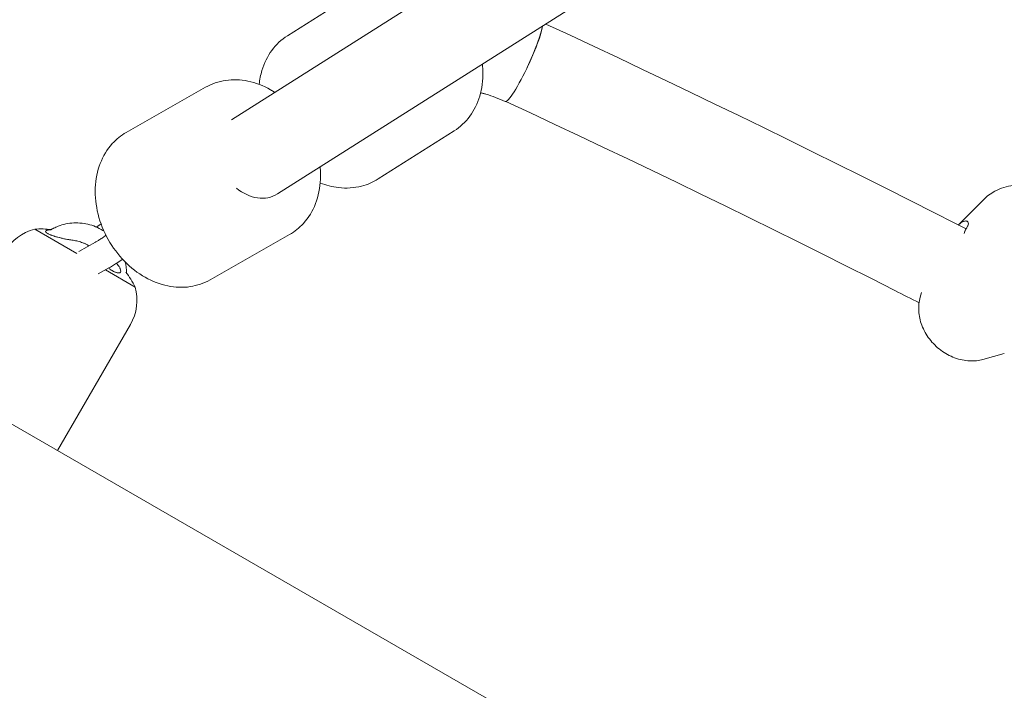
# Model space of a CAD drawing. Units: inches. Extents: x 5998 to 22805, y -18000 to 3.
# Drawn here: x 13473 to 13676, y -4400 to -4262 of the extents above; entities that cross this region are included whole.
import ezdxf

# ---------------------------------------------------------------- set-up
doc = ezdxf.new("R2010")
doc.units = ezdxf.units.IN
doc.header["$MEASUREMENT"] = 0
doc.layers.add('Logos & Title', color=7, linetype='Continuous')

# ---------------------------------------------------------------- blocks, each defined once
blk = doc.blocks.new('block 762')
at = {"layer": 'Logos & Title', "color": 7, "lineweight": 20, "true_color": 0xffffff}
blk.add_lwpolyline([(13476.27, -4305.26), (13484.95, -4310.27)], dxfattribs=at)
blk = doc.blocks.new('block 763')
at = {"layer": 'Logos & Title', "color": 7, "lineweight": 20, "true_color": 0xffffff}
blk.add_lwpolyline([(13490.84, -4313.67), (13496.95, -4317.2)], dxfattribs=at)
blk = doc.blocks.new('block 764')
at = {"layer": 'Logos & Title', "color": 7, "lineweight": 20, "true_color": 0xffffff}
blk.add_lwpolyline([(13454.99, -4335.99), (13477.34, -4348.89)], dxfattribs=at)
blk = doc.blocks.new('block 765')
at = {"layer": 'Logos & Title', "color": 7, "lineweight": 20, "true_color": 0xffffff}
blk.add_open_spline([(13493.15, -4312.3), (13493.22, -4312.39), (13493.29, -4312.48), (13493.29, -4312.48), (13493.36, -4312.57), (13493.43, -4312.67), (13493.43, -4312.67), (13493.5, -4312.77), (13493.56, -4312.86), (13493.56, -4312.86), (13493.63, -4312.96), (13493.69, -4313.06), (13493.69, -4313.06)], degree=3, knots=[0, 0, 0, 0, 1, 1, 1, 2, 2, 2, 3, 3, 3, 4, 4, 4, 4], dxfattribs=at)
blk = doc.blocks.new('block 766')
at = {"layer": 'Logos & Title', "color": 7, "lineweight": 20, "true_color": 0xffffff}
blk.add_open_spline([(13483.92, -4307.51), (13483.73, -4307.48), (13483.64, -4307.47), (13483.64, -4307.47), (13483.54, -4307.45), (13483.45, -4307.44), (13483.45, -4307.44), (13483.35, -4307.42), (13483.25, -4307.4), (13483.25, -4307.4), (13483.15, -4307.39), (13482.98, -4307.36), (13482.98, -4307.36), (13482.81, -4307.32), (13482.63, -4307.29), (13482.63, -4307.29), (13482.46, -4307.25), (13482.28, -4307.22), (13482.28, -4307.22), (13482.1, -4307.18), (13481.93, -4307.14), (13481.93, -4307.14), (13481.75, -4307.1), (13481.58, -4307.06), (13481.58, -4307.06), (13481.42, -4307.02), (13481.26, -4306.98), (13481.26, -4306.98), (13481.1, -4306.94), (13480.94, -4306.9), (13480.94, -4306.9), (13480.78, -4306.86), (13480.63, -4306.81), (13480.63, -4306.81), (13480.47, -4306.77), (13480.33, -4306.73), (13480.33, -4306.73), (13480.19, -4306.68), (13480.06, -4306.64), (13480.06, -4306.64), (13479.93, -4306.59), (13479.8, -4306.55), (13479.8, -4306.55), (13479.68, -4306.5), (13479.56, -4306.46), (13479.56, -4306.46), (13479.44, -4306.41), (13479.33, -4306.37), (13479.33, -4306.37), (13479.23, -4306.32), (13479.13, -4306.27), (13479.13, -4306.27), (13479.04, -4306.23), (13478.95, -4306.18), (13478.95, -4306.18), (13478.87, -4306.13), (13478.8, -4306.09), (13478.8, -4306.09), (13478.67, -4306), (13478.62, -4305.96), (13478.62, -4305.96), (13478.51, -4305.83), (13478.49, -4305.79), (13478.49, -4305.79), (13478.52, -4305.61), (13478.55, -4305.58), (13478.55, -4305.58), (13478.69, -4305.5), (13478.75, -4305.48), (13478.75, -4305.48), (13478.92, -4305.44), (13479.01, -4305.43), (13479.01, -4305.43), (13479.22, -4305.42), (13479.34, -4305.41), (13479.34, -4305.41), (13479.46, -4305.41), (13479.59, -4305.42), (13479.59, -4305.42)], degree=3, knots=[0, 0, 0, 0, 1, 1, 1, 2, 2, 2, 3, 3, 3, 4, 4, 4, 5, 5, 5, 6, 6, 6, 7, 7, 7, 8, 8, 8, 9, 9, 9, 10, 10, 10, 11, 11, 11, 12, 12, 12, 13, 13, 13, 14, 14, 14, 15, 15, 15, 16, 16, 16, 17, 17, 17, 18, 18, 18, 19, 19, 19, 20, 20, 20, 21, 21, 21, 22, 22, 22, 23, 23, 23, 24, 24, 24, 25, 25, 25, 26, 26, 26, 26], dxfattribs=at)
blk = doc.blocks.new('block 767')
at = {"layer": 'Logos & Title', "color": 7, "lineweight": 20, "true_color": 0xffffff}
blk.add_open_spline([(13486.33, -4308.12), (13486.18, -4308.07), (13486.15, -4308.06), (13486.15, -4308.06), (13486.15, -4308.06), (13485.91, -4307.98), (13485.91, -4307.98), (13485.91, -4307.98), (13485.67, -4307.9), (13485.67, -4307.9), (13485.67, -4307.9), (13485.42, -4307.83), (13485.42, -4307.83), (13485.42, -4307.83), (13485.17, -4307.76), (13485.17, -4307.76), (13485.17, -4307.76), (13484.92, -4307.7), (13484.92, -4307.7), (13484.92, -4307.7), (13484.67, -4307.65), (13484.67, -4307.65), (13484.67, -4307.65), (13484.42, -4307.6), (13484.42, -4307.6), (13484.42, -4307.6), (13484.17, -4307.55), (13484.17, -4307.55), (13484.01, -4307.53), (13483.98, -4307.52), (13483.98, -4307.52)], degree=3, knots=[0, 0, 0, 0, 1, 1, 1, 2, 2, 2, 3, 3, 3, 4, 4, 4, 5, 5, 5, 6, 6, 6, 7, 7, 7, 8, 8, 8, 9, 9, 9, 10, 10, 10, 10], dxfattribs=at)
blk = doc.blocks.new('block 768')
at = {"layer": 'Logos & Title', "color": 7, "lineweight": 20, "true_color": 0xffffff}
blk.add_open_spline([(13487.41, -4308.71), (13487.29, -4308.62), (13487.26, -4308.6), (13487.26, -4308.6), (13487.12, -4308.51), (13487.08, -4308.49), (13487.08, -4308.49), (13486.97, -4308.42), (13486.93, -4308.4), (13486.93, -4308.4), (13486.8, -4308.33), (13486.77, -4308.31), (13486.77, -4308.31), (13486.62, -4308.24), (13486.58, -4308.22), (13486.58, -4308.22), (13486.42, -4308.15), (13486.39, -4308.15), (13486.39, -4308.15)], degree=3, knots=[0, 0, 0, 0, 1, 1, 1, 2, 2, 2, 3, 3, 3, 4, 4, 4, 5, 5, 5, 6, 6, 6, 6], dxfattribs=at)
blk = doc.blocks.new('block 769')
at = {"layer": 'Logos & Title', "color": 7, "lineweight": 20, "true_color": 0xffffff}
blk.add_open_spline([(13493.76, -4313.19), (13493.86, -4313.36), (13493.89, -4313.42), (13493.89, -4313.42), (13493.96, -4313.62), (13493.98, -4313.7), (13493.98, -4313.7), (13494.01, -4313.91), (13494, -4313.97), (13494, -4313.97), (13493.95, -4314.13), (13493.92, -4314.16), (13493.92, -4314.16), (13493.8, -4314.25), (13493.74, -4314.27), (13493.74, -4314.27), (13493.56, -4314.3), (13493.49, -4314.29), (13493.49, -4314.29), (13493.34, -4314.27), (13493.25, -4314.26), (13493.25, -4314.26), (13493.17, -4314.24), (13493.08, -4314.21), (13493.08, -4314.21), (13492.98, -4314.18), (13492.88, -4314.14), (13492.88, -4314.14), (13492.78, -4314.1), (13492.67, -4314.05), (13492.67, -4314.05), (13492.56, -4313.99), (13492.45, -4313.93), (13492.45, -4313.93), (13492.33, -4313.87), (13492.22, -4313.8), (13492.22, -4313.8), (13492.1, -4313.73), (13491.98, -4313.65), (13491.98, -4313.65), (13491.85, -4313.57), (13491.79, -4313.53), (13491.79, -4313.53), (13491.67, -4313.44), (13491.61, -4313.4), (13491.61, -4313.4)], degree=3, knots=[0, 0, 0, 0, 1, 1, 1, 2, 2, 2, 3, 3, 3, 4, 4, 4, 5, 5, 5, 6, 6, 6, 7, 7, 7, 8, 8, 8, 9, 9, 9, 10, 10, 10, 11, 11, 11, 12, 12, 12, 13, 13, 13, 14, 14, 14, 15, 15, 15, 15], dxfattribs=at)
blk = doc.blocks.new('block 1189')
at = {"layer": 'Logos & Title', "color": 7, "lineweight": 20, "true_color": 0xffffff}
blk.add_open_spline([(13517.87, -4296.77), (13520.59, -4299.04), (13523.95, -4299.52), (13526.37, -4297.99)], degree=3, dxfattribs=at)
blk = doc.blocks.new('block 1304')
at = {"layer": 'Logos & Title', "color": 7, "lineweight": 20, "true_color": 0xffffff}
blk.add_open_spline([(13668.09, -4306.12), (13668.15, -4305.98), (13668.21, -4305.84), (13668.21, -4305.84), (13668.27, -4305.7), (13668.33, -4305.57), (13668.33, -4305.57), (13668.39, -4305.45), (13668.45, -4305.33), (13668.45, -4305.33), (13668.5, -4305.22), (13668.56, -4305.11), (13668.56, -4305.11), (13668.64, -4304.97), (13668.66, -4304.93), (13668.66, -4304.93), (13668.74, -4304.8), (13668.76, -4304.76), (13668.76, -4304.76)], degree=3, knots=[0, 0, 0, 0, 1, 1, 1, 2, 2, 2, 3, 3, 3, 4, 4, 4, 5, 5, 5, 6, 6, 6, 6], dxfattribs=at)
blk = doc.blocks.new('block 1305')
at = {"layer": 'Logos & Title', "color": 7, "lineweight": 20, "true_color": 0xffffff}
blk.add_open_spline([(13668.76, -4304.76), (13668.83, -4304.64), (13668.87, -4304.56), (13668.87, -4304.56), (13668.94, -4304.4), (13668.96, -4304.33), (13668.96, -4304.33), (13668.99, -4304.19), (13668.99, -4304.13), (13668.99, -4304.13), (13668.98, -4303.95), (13668.96, -4303.9), (13668.96, -4303.9), (13668.89, -4303.76), (13668.86, -4303.73), (13668.86, -4303.73), (13668.73, -4303.64), (13668.69, -4303.61), (13668.69, -4303.61), (13668.53, -4303.57), (13668.47, -4303.57), (13668.47, -4303.57), (13668.29, -4303.57), (13668.22, -4303.59), (13668.22, -4303.59), (13668, -4303.65), (13667.92, -4303.68), (13667.92, -4303.68), (13667.76, -4303.75), (13667.68, -4303.8), (13667.68, -4303.8), (13667.59, -4303.85), (13667.51, -4303.9), (13667.51, -4303.9), (13667.42, -4303.97), (13667.33, -4304.03), (13667.33, -4304.03), (13667.24, -4304.1), (13667.15, -4304.18), (13667.15, -4304.18), (13667.03, -4304.29), (13667, -4304.31), (13667, -4304.31)], degree=3, knots=[0, 0, 0, 0, 1, 1, 1, 2, 2, 2, 3, 3, 3, 4, 4, 4, 5, 5, 5, 6, 6, 6, 7, 7, 7, 8, 8, 8, 9, 9, 9, 10, 10, 10, 11, 11, 11, 12, 12, 12, 13, 13, 13, 14, 14, 14, 14], dxfattribs=at)
blk = doc.blocks.new('block 1333')
at = {"layer": 'Logos & Title', "color": 7, "lineweight": 20, "true_color": 0xffffff}
blk.add_open_spline([(13577.9, -4271.85), (13579.58, -4268.34), (13580.87, -4264.9), (13581.08, -4263.34)], degree=3, dxfattribs=at)
blk = doc.blocks.new('block 1340')
at = {"layer": 'Logos & Title', "color": 7, "lineweight": 20, "true_color": 0xffffff}
blk.add_open_spline([(13573.37, -4278.92), (13573.95, -4279.19), (13576.11, -4275.75), (13578.2, -4271.24), (13579.74, -4267.9), (13580.87, -4264.79), (13581.05, -4263.36)], degree=3, knots=[0, 0, 0, 0, 1, 1, 1, 2, 2, 2, 2], dxfattribs=at)
blk = doc.blocks.new('block 1371')
at = {"layer": 'Logos & Title', "color": 7, "lineweight": 20, "true_color": 0xffffff}
blk.add_open_spline([(13479.65, -4305.35), (13478.53, -4305.2), (13477.39, -4305.17), (13476.27, -4305.26)], degree=3, dxfattribs=at)
blk = doc.blocks.new('block 1372')
at = {"layer": 'Logos & Title', "color": 7, "lineweight": 20, "true_color": 0xffffff}
blk.add_open_spline([(13496.95, -4317.2), (13496.43, -4316.11), (13495.79, -4315.07), (13495.03, -4314.13)], degree=3, dxfattribs=at)
blk = doc.blocks.new('block 1373')
at = {"layer": 'Logos & Title', "color": 7, "lineweight": 20, "true_color": 0xffffff}
blk.add_open_spline([(13476.27, -4305.26), (13473.63, -4305.91), (13471.38, -4307.61), (13470.02, -4309.96)], degree=3, dxfattribs=at)
blk = doc.blocks.new('block 1374')
at = {"layer": 'Logos & Title', "color": 7, "lineweight": 20, "true_color": 0xffffff}
blk.add_open_spline([(13496, -4324.96), (13497.36, -4322.61), (13497.7, -4319.81), (13496.95, -4317.2)], degree=3, dxfattribs=at)
blk = doc.blocks.new('block 1375')
at = {"layer": 'Logos & Title', "color": 7, "lineweight": 20, "true_color": 0xffffff}
blk.add_lwpolyline([(13480.97, -4350.99), (13496, -4324.96)], dxfattribs=at)
blk = doc.blocks.new('block 1389')
at = {"layer": 'Logos & Title', "color": 7, "lineweight": 20, "true_color": 0xffffff}
blk.add_open_spline([(13479.61, -4305.37), (13479.75, -4305.29), (13479.88, -4305.22), (13479.88, -4305.22), (13480.01, -4305.15), (13480.14, -4305.08), (13480.14, -4305.08), (13480.28, -4305.01), (13480.42, -4304.95), (13480.42, -4304.95), (13480.55, -4304.89), (13480.69, -4304.82), (13480.69, -4304.82), (13480.69, -4304.82), (13481.08, -4304.67), (13481.08, -4304.67), (13481.08, -4304.67), (13481.47, -4304.52), (13481.47, -4304.52), (13481.47, -4304.52), (13481.87, -4304.39), (13481.87, -4304.39), (13481.87, -4304.39), (13482.27, -4304.28), (13482.27, -4304.28), (13482.27, -4304.28), (13482.68, -4304.19), (13482.68, -4304.19), (13482.68, -4304.19), (13483.09, -4304.11), (13483.09, -4304.11), (13483.09, -4304.11), (13483.51, -4304.05), (13483.51, -4304.05), (13483.51, -4304.05), (13483.92, -4304), (13483.92, -4304), (13483.92, -4304), (13484.34, -4303.97), (13484.34, -4303.97), (13484.34, -4303.97), (13484.76, -4303.96), (13484.76, -4303.96), (13484.76, -4303.96), (13485.17, -4303.96), (13485.17, -4303.96), (13485.17, -4303.96), (13485.59, -4303.99), (13485.59, -4303.99), (13485.59, -4303.99), (13486.01, -4304.02), (13486.01, -4304.02), (13486.01, -4304.02), (13486.42, -4304.08), (13486.42, -4304.08), (13486.42, -4304.08), (13486.83, -4304.15), (13486.83, -4304.15), (13486.83, -4304.15), (13487.24, -4304.24), (13487.24, -4304.24), (13487.24, -4304.24), (13487.64, -4304.34), (13487.64, -4304.34), (13487.64, -4304.34), (13488.04, -4304.46), (13488.04, -4304.46), (13488.04, -4304.46), (13488.43, -4304.6), (13488.43, -4304.6), (13488.43, -4304.6), (13488.82, -4304.75), (13488.82, -4304.75), (13488.82, -4304.75), (13489.2, -4304.92), (13489.2, -4304.92), (13489.2, -4304.92), (13489.57, -4305.1), (13489.57, -4305.1), (13489.57, -4305.1), (13489.94, -4305.3), (13489.94, -4305.3), (13489.94, -4305.3), (13490.29, -4305.51), (13490.29, -4305.51), (13490.43, -4305.59), (13490.46, -4305.61), (13490.46, -4305.61)], degree=3, knots=[0, 0, 0, 0, 1, 1, 1, 2, 2, 2, 3, 3, 3, 4, 4, 4, 5, 5, 5, 6, 6, 6, 7, 7, 7, 8, 8, 8, 9, 9, 9, 10, 10, 10, 11, 11, 11, 12, 12, 12, 13, 13, 13, 14, 14, 14, 15, 15, 15, 16, 16, 16, 17, 17, 17, 18, 18, 18, 19, 19, 19, 20, 20, 20, 21, 21, 21, 22, 22, 22, 23, 23, 23, 24, 24, 24, 25, 25, 25, 26, 26, 26, 27, 27, 27, 28, 28, 28, 29, 29, 29, 29], dxfattribs=at)
blk = doc.blocks.new('block 1390')
at = {"layer": 'Logos & Title', "color": 7, "lineweight": 20, "true_color": 0xffffff}
blk.add_open_spline([(13494.94, -4312.05), (13494.98, -4312.26), (13495.03, -4312.48), (13495.03, -4312.48), (13495.06, -4312.69), (13495.09, -4312.91), (13495.09, -4312.91), (13495.12, -4313.13), (13495.15, -4313.34), (13495.15, -4313.34), (13495.15, -4313.34), (13495.16, -4313.56), (13495.16, -4313.56), (13495.16, -4313.56), (13495.18, -4313.78), (13495.18, -4313.78), (13495.19, -4313.99), (13495.19, -4314.06), (13495.19, -4314.06), (13495.19, -4314.19), (13495.19, -4314.26), (13495.19, -4314.26)], degree=3, knots=[0, 0, 0, 0, 1, 1, 1, 2, 2, 2, 3, 3, 3, 4, 4, 4, 5, 5, 5, 6, 6, 6, 7, 7, 7, 7], dxfattribs=at)
blk = doc.blocks.new('block 1408')
at = {"layer": 'Logos & Title', "color": 7, "lineweight": 20, "true_color": 0xffffff}
blk.add_lwpolyline([(13477.34, -4348.89), (13948.52, -4620.93)], dxfattribs=at)
blk = doc.blocks.new('block 2197')
at = {"layer": 'Logos & Title', "color": 7, "lineweight": 20, "true_color": 0xffffff}
blk.add_open_spline([(13494.38, -4311.47), (13494.25, -4311.56), (13494.12, -4311.65), (13494.12, -4311.65), (13494, -4311.73), (13493.87, -4311.82), (13493.87, -4311.82), (13493.75, -4311.9), (13493.62, -4311.99), (13493.62, -4311.99), (13493.5, -4312.07), (13493.38, -4312.15), (13493.38, -4312.15), (13493.38, -4312.15), (13493.15, -4312.3), (13493.15, -4312.3), (13493.15, -4312.3), (13492.93, -4312.44), (13492.93, -4312.44), (13492.93, -4312.44), (13492.71, -4312.58), (13492.71, -4312.58), (13492.71, -4312.58), (13492.5, -4312.71), (13492.5, -4312.71), (13492.5, -4312.71), (13492.29, -4312.84), (13492.29, -4312.84), (13492.29, -4312.84), (13492.09, -4312.96), (13492.09, -4312.96), (13492.09, -4312.96), (13491.88, -4313.08), (13491.88, -4313.08), (13491.88, -4313.08), (13491.69, -4313.19), (13491.69, -4313.19)], degree=3, knots=[0, 0, 0, 0, 1, 1, 1, 2, 2, 2, 3, 3, 3, 4, 4, 4, 5, 5, 5, 6, 6, 6, 7, 7, 7, 8, 8, 8, 9, 9, 9, 10, 10, 10, 11, 11, 11, 12, 12, 12, 12], dxfattribs=at)
blk = doc.blocks.new('block 2198')
at = {"layer": 'Logos & Title', "color": 7, "lineweight": 20, "true_color": 0xffffff}
blk.add_open_spline([(13490.96, -4306.53), (13490.82, -4306.63), (13490.69, -4306.73), (13490.69, -4306.73), (13490.55, -4306.82), (13490.42, -4306.91), (13490.42, -4306.91), (13490.28, -4307), (13490.15, -4307.09), (13490.15, -4307.09), (13490.03, -4307.17), (13489.9, -4307.26), (13489.9, -4307.26), (13489.74, -4307.36), (13489.58, -4307.46), (13489.58, -4307.46), (13489.43, -4307.56), (13489.29, -4307.65), (13489.29, -4307.65), (13489.15, -4307.73), (13489.02, -4307.81), (13489.02, -4307.81), (13488.89, -4307.88), (13488.78, -4307.95), (13488.78, -4307.95)], degree=3, knots=[0, 0, 0, 0, 1, 1, 1, 2, 2, 2, 3, 3, 3, 4, 4, 4, 5, 5, 5, 6, 6, 6, 7, 7, 7, 8, 8, 8, 8], dxfattribs=at)
blk = doc.blocks.new('block 2199')
at = {"layer": 'Logos & Title', "color": 7, "lineweight": 20, "true_color": 0xffffff}
blk.add_lwpolyline([(13488.76, -4307.96), (13485.36, -4309.86)], dxfattribs=at)
blk = doc.blocks.new('block 2200')
at = {"layer": 'Logos & Title', "color": 7, "lineweight": 20, "true_color": 0xffffff}
blk.add_lwpolyline([(13491.69, -4313.19), (13489.37, -4314.49)], dxfattribs=at)
blk = doc.blocks.new('block 2201')
at = {"layer": 'Logos & Title', "color": 7, "lineweight": 20, "true_color": 0xffffff}
blk.add_open_spline([(13489, -4304.83), (13489.12, -4304.74), (13489.24, -4304.66), (13489.24, -4304.66), (13489.36, -4304.57), (13489.48, -4304.49), (13489.48, -4304.49), (13489.59, -4304.41), (13489.71, -4304.33), (13489.71, -4304.33), (13489.83, -4304.25), (13489.94, -4304.17), (13489.94, -4304.17)], degree=3, knots=[0, 0, 0, 0, 1, 1, 1, 2, 2, 2, 3, 3, 3, 4, 4, 4, 4], dxfattribs=at)
blk = doc.blocks.new('block 2207')
at = {"layer": 'Logos & Title', "color": 7, "lineweight": 20, "true_color": 0xffffff}
blk.add_open_spline([(13511.53, -4275.96), (13511.53, -4275.96), (13512.01, -4275.7), (13512.01, -4275.7), (13512.01, -4275.7), (13512.51, -4275.46), (13512.51, -4275.46), (13512.51, -4275.46), (13513.01, -4275.25), (13513.01, -4275.25), (13513.01, -4275.25), (13513.53, -4275.06), (13513.53, -4275.06), (13513.53, -4275.06), (13514.05, -4274.89), (13514.05, -4274.89), (13514.05, -4274.89), (13514.58, -4274.75), (13514.58, -4274.75), (13514.58, -4274.75), (13515.12, -4274.63), (13515.12, -4274.63), (13515.12, -4274.63), (13515.66, -4274.54), (13515.66, -4274.54), (13515.66, -4274.54), (13516.23, -4274.47), (13516.23, -4274.47), (13516.23, -4274.47), (13516.8, -4274.43), (13516.8, -4274.43), (13516.8, -4274.43), (13517.37, -4274.41), (13517.37, -4274.41), (13517.37, -4274.41), (13517.94, -4274.42), (13517.94, -4274.42), (13517.94, -4274.42), (13518.52, -4274.45), (13518.52, -4274.45), (13518.52, -4274.45), (13519.1, -4274.5), (13519.1, -4274.5), (13519.1, -4274.5), (13519.67, -4274.58), (13519.67, -4274.58), (13519.67, -4274.58), (13520.25, -4274.69), (13520.25, -4274.69), (13520.25, -4274.69), (13520.85, -4274.82), (13520.85, -4274.82), (13520.85, -4274.82), (13521.45, -4274.99), (13521.45, -4274.99), (13521.45, -4274.99), (13522.04, -4275.17), (13522.04, -4275.17), (13522.04, -4275.17), (13522.63, -4275.39), (13522.63, -4275.39), (13522.63, -4275.39), (13523.22, -4275.62), (13523.22, -4275.62), (13523.22, -4275.62), (13523.8, -4275.88), (13523.8, -4275.88), (13523.8, -4275.88), (13524.37, -4276.16), (13524.37, -4276.16), (13524.37, -4276.16), (13524.93, -4276.47), (13524.93, -4276.47), (13525.05, -4276.53), (13525.16, -4276.6), (13525.16, -4276.6), (13525.28, -4276.67), (13525.39, -4276.74), (13525.39, -4276.74), (13525.5, -4276.81), (13525.62, -4276.88), (13525.62, -4276.88), (13525.73, -4276.95), (13525.84, -4277.02), (13525.84, -4277.02)], degree=3, knots=[0, 0, 0, 0, 1, 1, 1, 2, 2, 2, 3, 3, 3, 4, 4, 4, 5, 5, 5, 6, 6, 6, 7, 7, 7, 8, 8, 8, 9, 9, 9, 10, 10, 10, 11, 11, 11, 12, 12, 12, 13, 13, 13, 14, 14, 14, 15, 15, 15, 16, 16, 16, 17, 17, 17, 18, 18, 18, 19, 19, 19, 20, 20, 20, 21, 21, 21, 22, 22, 22, 23, 23, 23, 24, 24, 24, 25, 25, 25, 26, 26, 26, 27, 27, 27, 28, 28, 28, 28], dxfattribs=at)
blk = doc.blocks.new('block 2208')
at = {"layer": 'Logos & Title', "color": 7, "lineweight": 20, "true_color": 0xffffff}
blk.add_lwpolyline([(13535.16, -4292.42), (13535.19, -4292.74), (13535.22, -4293.05), (13535.23, -4293.37), (13535.24, -4293.68), (13535.25, -4293.99), (13535.25, -4294.31), (13535.25, -4294.62), (13535.24, -4294.93), (13535.2, -4295.59), (13535.13, -4296.24), (13535.04, -4296.89), (13534.93, -4297.53), (13534.79, -4298.16), (13534.62, -4298.78), (13534.43, -4299.39), (13534.22, -4299.99), (13533.98, -4300.55), (13533.73, -4301.1), (13533.45, -4301.64), (13533.15, -4302.16), (13532.82, -4302.66), (13532.48, -4303.15), (13532.11, -4303.62), (13531.72, -4304.07), (13531.4, -4304.4), (13531.07, -4304.73), (13530.73, -4305.04), (13530.38, -4305.33), (13530.01, -4305.61), (13529.64, -4305.88), (13529.25, -4306.13), (13528.85, -4306.37)], dxfattribs=at)
blk = doc.blocks.new('block 2209')
at = {"layer": 'Logos & Title', "color": 7, "lineweight": 20, "true_color": 0xffffff}
blk.add_lwpolyline([(13512.46, -4315.71), (13528.85, -4306.37)], dxfattribs=at)
blk = doc.blocks.new('block 2210')
at = {"layer": 'Logos & Title', "color": 7, "lineweight": 20, "true_color": 0xffffff}
blk.add_lwpolyline([(13495.13, -4285.3), (13511.53, -4275.96)], dxfattribs=at)
blk = doc.blocks.new('block 2211')
at = {"layer": 'Logos & Title', "color": 7, "lineweight": 20, "true_color": 0xffffff}
blk.add_lwpolyline([(13512.46, -4315.71), (13511.97, -4315.97), (13511.48, -4316.21), (13510.97, -4316.42), (13510.46, -4316.61), (13509.94, -4316.77), (13509.4, -4316.92), (13508.87, -4317.03), (13508.32, -4317.13), (13507.76, -4317.2), (13507.19, -4317.24), (13506.62, -4317.26), (13506.04, -4317.25), (13505.47, -4317.22), (13504.89, -4317.16), (13504.31, -4317.08), (13503.74, -4316.98), (13503.14, -4316.84), (13502.54, -4316.68), (13501.94, -4316.49), (13501.35, -4316.28), (13500.77, -4316.05), (13500.19, -4315.79), (13499.62, -4315.5), (13499.05, -4315.2), (13498.48, -4314.86), (13497.92, -4314.5), (13497.36, -4314.11), (13496.82, -4313.71), (13496.29, -4313.28), (13495.77, -4312.84), (13495.27, -4312.37), (13494.78, -4311.89), (13494.3, -4311.38), (13493.84, -4310.85), (13493.39, -4310.31), (13492.96, -4309.76), (13492.54, -4309.18), (13492.15, -4308.6), (13491.77, -4308), (13491.42, -4307.39), (13491.08, -4306.76), (13490.77, -4306.13), (13490.47, -4305.49), (13490.2, -4304.84), (13489.95, -4304.18), (13489.72, -4303.51), (13489.51, -4302.84), (13489.33, -4302.17), (13489.17, -4301.49), (13489.04, -4300.81), (13488.93, -4300.13), (13488.84, -4299.45), (13488.78, -4298.77), (13488.74, -4298.09), (13488.73, -4297.41), (13488.75, -4296.74), (13488.79, -4296.08), (13488.85, -4295.42), (13488.94, -4294.78), (13489.06, -4294.14), (13489.2, -4293.51), (13489.36, -4292.89), (13489.55, -4292.28), (13489.77, -4291.68), (13490, -4291.12), (13490.26, -4290.57), (13490.54, -4290.03), (13490.84, -4289.51), (13491.16, -4289), (13491.51, -4288.52), (13491.87, -4288.05), (13492.26, -4287.6), (13492.58, -4287.26), (13492.91, -4286.94), (13493.25, -4286.63), (13493.61, -4286.33), (13493.97, -4286.05), (13494.35, -4285.79), (13494.74, -4285.53), (13495.13, -4285.3)], dxfattribs=at)
blk = doc.blocks.new('block 2230')
at = {"layer": 'Logos & Title', "color": 7, "lineweight": 20, "true_color": 0xffffff}
blk.add_lwpolyline([(13751.17, -4134.33), (13516.88, -4282.69)], dxfattribs=at)
blk = doc.blocks.new('block 2231')
at = {"layer": 'Logos & Title', "color": 7, "lineweight": 20, "true_color": 0xffffff}
blk.add_lwpolyline([(13760.5, -4149.72), (13526.37, -4297.99)], dxfattribs=at)
blk = doc.blocks.new('block 2529')
at = {"layer": 'Logos & Title', "color": 7, "lineweight": 20, "true_color": 0xffffff}
blk.add_lwpolyline([(13659.02, -4319.31), (13658.94, -4319.65), (13658.87, -4320), (13658.81, -4320.35), (13658.77, -4320.7), (13658.74, -4321.06), (13658.73, -4321.41), (13658.73, -4321.77), (13658.74, -4322.13), (13658.77, -4322.5), (13658.82, -4322.88), (13658.88, -4323.26), (13658.95, -4323.63), (13659.04, -4324.01), (13659.14, -4324.38), (13659.26, -4324.74), (13659.39, -4325.11), (13659.54, -4325.48), (13659.7, -4325.85), (13659.88, -4326.21), (13660.07, -4326.57), (13660.27, -4326.92), (13660.49, -4327.26), (13660.72, -4327.6), (13660.96, -4327.92), (13661.21, -4328.25), (13661.48, -4328.56), (13661.76, -4328.87), (13662.04, -4329.17), (13662.34, -4329.46), (13662.65, -4329.73), (13662.97, -4330), (13663.29, -4330.25), (13663.63, -4330.49), (13663.97, -4330.72), (13664.32, -4330.94), (13664.68, -4331.14), (13665.04, -4331.34), (13665.41, -4331.51), (13665.78, -4331.68), (13666.16, -4331.83), (13666.54, -4331.96), (13666.93, -4332.08), (13667.31, -4332.18), (13667.7, -4332.27), (13668.09, -4332.34), (13668.48, -4332.39), (13668.88, -4332.43), (13669.27, -4332.46), (13669.62, -4332.47), (13669.96, -4332.46), (13670.31, -4332.44), (13670.65, -4332.41), (13670.99, -4332.36), (13671.33, -4332.3), (13671.67, -4332.23), (13672, -4332.14)], dxfattribs=at)
blk = doc.blocks.new('block 2530')
at = {"layer": 'Logos & Title', "color": 7, "lineweight": 20, "true_color": 0xffffff}
blk.add_lwpolyline([(13666.91, -4304.4), (13672.01, -4299.24)], dxfattribs=at)
blk = doc.blocks.new('block 2531')
at = {"layer": 'Logos & Title', "color": 7, "lineweight": 20, "true_color": 0xffffff}
blk.add_lwpolyline([(13692.85, -4317.84), (13693.02, -4317.62), (13693.17, -4317.38), (13693.32, -4317.15), (13693.47, -4316.91), (13693.6, -4316.67), (13693.74, -4316.42), (13693.86, -4316.17), (13693.98, -4315.92), (13694.16, -4315.48), (13694.32, -4315.04), (13694.47, -4314.59), (13694.6, -4314.13), (13694.7, -4313.67), (13694.79, -4313.2), (13694.86, -4312.73), (13694.91, -4312.25), (13694.94, -4311.75), (13694.95, -4311.24), (13694.94, -4310.73), (13694.9, -4310.22), (13694.85, -4309.72), (13694.78, -4309.21), (13694.69, -4308.7), (13694.58, -4308.19), (13694.45, -4307.67), (13694.29, -4307.15), (13694.12, -4306.64), (13693.93, -4306.13), (13693.71, -4305.63), (13693.48, -4305.13), (13693.23, -4304.64), (13692.97, -4304.16), (13692.68, -4303.68), (13692.37, -4303.2), (13692.05, -4302.74), (13691.71, -4302.29), (13691.35, -4301.85), (13690.98, -4301.42), (13690.6, -4301.01), (13690.2, -4300.6), (13689.79, -4300.21), (13689.36, -4299.84), (13688.92, -4299.48), (13688.47, -4299.13), (13688.01, -4298.8), (13687.54, -4298.49), (13687.06, -4298.2), (13686.57, -4297.92), (13686.07, -4297.66), (13685.57, -4297.42), (13685.05, -4297.2), (13684.54, -4297), (13684.02, -4296.82), (13683.49, -4296.66), (13682.96, -4296.52), (13682.42, -4296.4), (13681.9, -4296.3), (13681.37, -4296.23), (13680.84, -4296.17), (13680.31, -4296.14), (13679.79, -4296.13), (13679.26, -4296.14), (13678.74, -4296.18), (13678.22, -4296.23), (13677.73, -4296.31), (13677.24, -4296.4), (13676.76, -4296.52), (13676.28, -4296.66), (13675.81, -4296.82), (13675.36, -4297), (13674.91, -4297.2), (13674.47, -4297.42), (13674.13, -4297.61), (13673.8, -4297.8), (13673.48, -4298.02), (13673.17, -4298.24), (13672.87, -4298.47), (13672.57, -4298.72), (13672.29, -4298.98), (13672.01, -4299.24)], dxfattribs=at)
blk = doc.blocks.new('block 2534')
at = {"layer": 'Logos & Title', "color": 7, "lineweight": 20, "true_color": 0xffffff}
blk.add_lwpolyline([(13672, -4332.14), (13676.36, -4330.9)], dxfattribs=at)
blk = doc.blocks.new('block 2535')
at = {"layer": 'Logos & Title', "color": 7, "lineweight": 20, "true_color": 0xffffff}
blk.add_lwpolyline([(13659.02, -4319.31), (13659.29, -4318.34)], dxfattribs=at)
blk = doc.blocks.new('block 2601')
at = {"layer": 'Logos & Title', "color": 7, "lineweight": 20, "true_color": 0xffffff}
blk.add_lwpolyline([(13528.42, -4265.33), (13527.96, -4265.63), (13527.51, -4265.96), (13527.08, -4266.31), (13526.67, -4266.68), (13526.27, -4267.07), (13525.9, -4267.47), (13525.54, -4267.9), (13525.19, -4268.34), (13524.86, -4268.81), (13524.55, -4269.29), (13524.27, -4269.79), (13524, -4270.31), (13523.75, -4270.83), (13523.53, -4271.37), (13523.33, -4271.92), (13523.15, -4272.48), (13523.05, -4272.83), (13522.96, -4273.18), (13522.87, -4273.54), (13522.8, -4273.9), (13522.73, -4274.26), (13522.67, -4274.63), (13522.62, -4275), (13522.58, -4275.37)], dxfattribs=at)
blk = doc.blocks.new('block 2602')
at = {"layer": 'Logos & Title', "color": 7, "lineweight": 20, "true_color": 0xffffff}
blk.add_lwpolyline([(13535.19, -4295.74), (13535.65, -4295.91), (13536.11, -4296.06), (13536.58, -4296.2), (13537.05, -4296.33), (13537.52, -4296.44), (13538, -4296.53), (13538.47, -4296.61), (13538.95, -4296.67), (13539.56, -4296.73), (13540.17, -4296.76), (13540.77, -4296.76), (13541.38, -4296.74), (13541.98, -4296.68), (13542.57, -4296.6), (13543.16, -4296.5), (13543.74, -4296.36), (13544.19, -4296.24), (13544.64, -4296.1), (13545.07, -4295.94), (13545.5, -4295.76), (13545.93, -4295.57), (13546.34, -4295.36), (13546.75, -4295.14), (13547.14, -4294.89)], dxfattribs=at)
blk = doc.blocks.new('block 2603')
at = {"layer": 'Logos & Title', "color": 7, "lineweight": 20, "true_color": 0xffffff}
blk.add_lwpolyline([(13544.11, -4255.39), (13528.42, -4265.33)], dxfattribs=at)
blk = doc.blocks.new('block 2604')
at = {"layer": 'Logos & Title', "color": 7, "lineweight": 20, "true_color": 0xffffff}
blk.add_lwpolyline([(13562.84, -4284.96), (13547.14, -4294.89)], dxfattribs=at)
blk = doc.blocks.new('block 2605')
at = {"layer": 'Logos & Title', "color": 7, "lineweight": 20, "true_color": 0xffffff}
blk.add_open_spline([(13562.84, -4284.96), (13562.84, -4284.96), (13563.3, -4284.65), (13563.3, -4284.65), (13563.3, -4284.65), (13563.74, -4284.32), (13563.74, -4284.32), (13563.74, -4284.32), (13564.17, -4283.97), (13564.17, -4283.97), (13564.17, -4283.97), (13564.59, -4283.6), (13564.59, -4283.6), (13564.59, -4283.6), (13564.98, -4283.21), (13564.98, -4283.21), (13564.98, -4283.21), (13565.36, -4282.81), (13565.36, -4282.81), (13565.36, -4282.81), (13565.72, -4282.38), (13565.72, -4282.38), (13565.72, -4282.38), (13566.06, -4281.94), (13566.06, -4281.94), (13566.06, -4281.94), (13566.39, -4281.47), (13566.39, -4281.47), (13566.39, -4281.47), (13566.7, -4280.99), (13566.7, -4280.99), (13566.7, -4280.99), (13566.99, -4280.49), (13566.99, -4280.49), (13566.99, -4280.49), (13567.26, -4279.98), (13567.26, -4279.98), (13567.26, -4279.98), (13567.5, -4279.45), (13567.5, -4279.45), (13567.5, -4279.45), (13567.73, -4278.91), (13567.73, -4278.91), (13567.73, -4278.91), (13567.93, -4278.36), (13567.93, -4278.36), (13567.93, -4278.36), (13568.11, -4277.8), (13568.11, -4277.8), (13568.11, -4277.8), (13568.28, -4277.2), (13568.28, -4277.2), (13568.28, -4277.2), (13568.42, -4276.6), (13568.42, -4276.6), (13568.42, -4276.6), (13568.53, -4275.98), (13568.53, -4275.98), (13568.53, -4275.98), (13568.63, -4275.36), (13568.63, -4275.36), (13568.63, -4275.36), (13568.69, -4274.73), (13568.69, -4274.73), (13568.69, -4274.73), (13568.74, -4274.09), (13568.74, -4274.09), (13568.74, -4274.09), (13568.76, -4273.46), (13568.76, -4273.46), (13568.76, -4273.46), (13568.76, -4272.81), (13568.76, -4272.81), (13568.75, -4272.61), (13568.74, -4272.42), (13568.74, -4272.42), (13568.73, -4272.22), (13568.72, -4272.02), (13568.72, -4272.02), (13568.7, -4271.82), (13568.69, -4271.62), (13568.69, -4271.62), (13568.67, -4271.42), (13568.65, -4271.22), (13568.65, -4271.22)], degree=3, knots=[0, 0, 0, 0, 1, 1, 1, 2, 2, 2, 3, 3, 3, 4, 4, 4, 5, 5, 5, 6, 6, 6, 7, 7, 7, 8, 8, 8, 9, 9, 9, 10, 10, 10, 11, 11, 11, 12, 12, 12, 13, 13, 13, 14, 14, 14, 15, 15, 15, 16, 16, 16, 17, 17, 17, 18, 18, 18, 19, 19, 19, 20, 20, 20, 21, 21, 21, 22, 22, 22, 23, 23, 23, 24, 24, 24, 25, 25, 25, 26, 26, 26, 27, 27, 27, 28, 28, 28, 28], dxfattribs=at)
blk = doc.blocks.new('block 2607')
at = {"layer": 'Logos & Title', "color": 7, "lineweight": 20, "true_color": 0xffffff}
blk.add_lwpolyline([(13581.78, -4262.9), (13586.77, -4265.23), (13591.75, -4267.56), (13596.74, -4269.91), (13601.72, -4272.27), (13606.7, -4274.64), (13611.67, -4277.02), (13616.64, -4279.42), (13621.61, -4281.82), (13626.67, -4284.29), (13631.73, -4286.77), (13636.78, -4289.26), (13641.83, -4291.76), (13646.88, -4294.27), (13651.92, -4296.8), (13656.96, -4299.34), (13661.99, -4301.89), (13662.81, -4302.3), (13663.62, -4302.72), (13664.43, -4303.13), (13665.25, -4303.55), (13666.06, -4303.96), (13666.88, -4304.38), (13667.69, -4304.8), (13668.51, -4305.21)], dxfattribs=at)
blk = doc.blocks.new('block 2609')
at = {"layer": 'Logos & Title', "color": 7, "lineweight": 20, "true_color": 0xffffff}
blk.add_lwpolyline([(13573.53, -4278.92), (13578.57, -4281.26), (13583.6, -4283.62), (13588.63, -4285.99), (13593.66, -4288.37), (13598.69, -4290.76), (13603.71, -4293.17), (13608.73, -4295.58), (13613.74, -4298.01), (13618.77, -4300.46), (13623.79, -4302.92), (13628.81, -4305.39), (13633.82, -4307.88), (13638.83, -4310.38), (13643.84, -4312.88), (13648.84, -4315.4), (13653.84, -4317.94), (13654.46, -4318.25), (13655.08, -4318.57), (13655.7, -4318.88), (13656.32, -4319.2), (13656.94, -4319.51), (13657.56, -4319.83), (13658.18, -4320.15), (13658.8, -4320.46)], dxfattribs=at)
blk = doc.blocks.new('block 2624')
at = {"layer": 'Logos & Title', "color": 7, "lineweight": 20, "true_color": 0xffffff}
blk.add_open_spline([(13573.37, -4278.92), (13573.37, -4278.92), (13572.87, -4278.69), (13572.87, -4278.69), (13572.87, -4278.69), (13572.37, -4278.48), (13572.37, -4278.48), (13572.37, -4278.48), (13571.87, -4278.27), (13571.87, -4278.27), (13571.87, -4278.27), (13571.38, -4278.07), (13571.38, -4278.07), (13571.38, -4278.07), (13570.88, -4277.89), (13570.88, -4277.89), (13570.88, -4277.89), (13570.38, -4277.71), (13570.38, -4277.71), (13570.38, -4277.71), (13569.89, -4277.55), (13569.89, -4277.55), (13569.89, -4277.55), (13569.4, -4277.39), (13569.4, -4277.39), (13569.26, -4277.35), (13569.13, -4277.31), (13569.13, -4277.31), (13568.99, -4277.27), (13568.85, -4277.23), (13568.85, -4277.23), (13568.71, -4277.19), (13568.58, -4277.15), (13568.58, -4277.15), (13568.44, -4277.11), (13568.31, -4277.08), (13568.31, -4277.08)], degree=3, knots=[0, 0, 0, 0, 1, 1, 1, 2, 2, 2, 3, 3, 3, 4, 4, 4, 5, 5, 5, 6, 6, 6, 7, 7, 7, 8, 8, 8, 9, 9, 9, 10, 10, 10, 11, 11, 11, 12, 12, 12, 12], dxfattribs=at)
blk = doc.blocks.new('block 2639')
at = {"layer": 'Logos & Title', "color": 7, "lineweight": 20, "true_color": 0xffffff}
blk.add_lwpolyline([(13652.3, -4231.96), (13702.59, -4275.43)], dxfattribs=at)
blk = doc.blocks.new('block 705')
at = {"layer": 'Logos & Title'}
for name in ['block 2230', 'block 2231', 'block 2639', 'block 2603', 'block 1340', 'block 1333', 'block 2607', 'block 2601', 'block 2605', 'block 2207', 'block 2210', 'block 2624', 'block 2609', 'block 2211', 'block 2604', 'block 2208', 'block 2602', 'block 1189', 'block 2531', 'block 2530', 'block 1389', 'block 2201', 'block 1305', 'block 1304', 'block 1373', 'block 1371', 'block 762', 'block 766', 'block 2198', 'block 2209', 'block 767', 'block 2199', 'block 768', 'block 2200', 'block 769', 'block 2197', 'block 765', 'block 1390', 'block 763', 'block 1372', 'block 1374', 'block 2529', 'block 2535', 'block 1375', 'block 2534', 'block 764', 'block 1408']:
    blk.add_blockref(name, (0, 0), dxfattribs=at)

msp = doc.modelspace()

# ---------------------------------------------------------------- linework, layer by layer
at = {"layer": 'Logos & Title', "color": 95, "lineweight": 9, "true_color": 0x37b34a}
msp.add_open_spline([(7291.66, -7935.24), (7291.66, -7935.24), (7682.06, -8614.86), (8063.06, -9278.1), (7722.03, -9872.54), (7373.13, -10480.66), (7302.16, -10604.2), (7081.17, -10977.04), (6954.31, -11412.25), (6954.31, -11877.08), (6954.31, -13257.79), (8073.6, -14377.08), (9454.31, -14377.08), (9454.31, -14377.08), (10238.11, -14378.79), (11003, -14380.46), (11347.52, -14973.39), (11700, -15579.99), (11770.98, -15702.52), (11983.38, -16080.3), (12296.83, -16407.75), (12699.37, -16640.15), (13895.1, -17330.51), (15424.08, -16920.82), (16114.44, -15725.09), (16114.44, -15725.09), (16507.82, -15047.16), (16891.71, -14385.58), (17577.46, -14383.67), (18279.03, -14381.72), (18420.93, -14381.33), (18854, -14386.46), (19294.31, -14278.72), (19696.85, -14046.32), (20892.58, -13355.96), (21302.27, -11826.99), (20611.91, -10631.25), (20611.91, -10631.25), (20220.16, -9948.47), (19837.86, -9282.16), (20173.04, -8702.52), (20515.79, -8109.8), (20596.59, -7970.37), (20820.55, -7595.74), (20949.26, -7157.61), (20949.26, -6689.41), (20949.26, -5308.7), (19829.97, -4189.41), (18449.26, -4189.41), (18449.26, -4189.41), (17662.07, -4187.28), (16893.88, -4185.2), (16511.5, -3521.86), (16119.26, -2841.4), (16119.26, -2841.4), (15505.27, -1777.95), (14227.95, -1336.25), (13111.68, -1737.19), (12981.33, -1780.01), (12781.03, -1845.73), (12642.45, -1891.2), (12038.92, -2062.4), (11498.92, -2459.69), (11160.48, -3045.89), (11160.48, -3045.89), (10791.9, -3684.29), (10502.28, -4185.91), (10023.67, -4185.56), (9612.81, -4185.24), (9492.42, -4185.11), (9056, -4178.46), (8612.2, -4286.07), (8206.72, -4520.17), (7010.99, -5210.53), (6601.3, -6739.5), (7291.66, -7935.24)], degree=3, knots=[0, 0, 0, 0, 1, 1, 1, 2, 2, 2, 3, 3, 3, 4, 4, 4, 5, 5, 5, 6, 6, 6, 7, 7, 7, 8, 8, 8, 9, 9, 9, 10, 10, 10, 11, 11, 11, 12, 12, 12, 13, 13, 13, 14, 14, 14, 15, 15, 15, 16, 16, 16, 17, 17, 17, 18, 18, 18, 19, 19, 19, 20, 20, 20, 21, 21, 21, 22, 22, 22, 23, 23, 23, 24, 24, 24, 25, 25, 25, 25], dxfattribs=at)
at = {"layer": 'Logos & Title', "color": 240, "lineweight": 9, "true_color": 0xec1c24}
msp.add_open_spline([(14709.97, -16370.32), (14147.22, -16598.42), (13488.92, -16573.99), (12922.31, -16246.86), (12591.27, -16055.73), (12334.06, -15785.83), (12160.69, -15474.5), (12075.7, -15326.73), (11639.25, -14569.18), (11260.41, -13911.62), (10422.63, -13915.03), (9444.48, -13919), (9444.48, -13919), (8317.82, -13919), (7404.48, -13005.66), (7404.48, -11879), (7404.48, -10901.19), (8092.42, -10084.06), (9010.7, -9885.21), (8903.33, -9547.6), (8883.97, -9182.9), (8962.3, -8828.55), (8566.87, -8149.88), (8149.2, -7433.18), (8149.2, -7433.18), (7734.98, -6715.74), (7980.8, -5798.35), (8698.23, -5384.14), (8929.14, -5250.83), (9180.75, -5185.88), (9429.63, -5183.02), (9441.9, -5183.16), (9448.23, -5183.18), (9448.23, -5183.18), (9448.23, -5183.18), (9989.6, -5184.12), (10467.73, -5184.9), (10494.96, -5125.08), (10525.31, -5066.03), (10558.85, -5007.94), (10558.85, -5007.94), (11556.84, -3309.37), (11556.84, -3309.37), (11818.87, -2855.52), (12228.96, -2540.44), (12690.88, -2389.93), (12829.87, -2336.26), (13010.42, -2266.48), (13137.6, -2217.32), (13709.83, -1969.18), (14388.15, -1985.99), (14969.83, -2321.83), (15301.8, -2513.49), (15559.52, -2784.37), (15732.77, -3096.77), (15820.58, -3249.47), (16248.23, -3993.18), (16619.72, -4639.24), (17463.05, -4644.06), (18447.67, -4649.68), (18447.67, -4649.68), (19574.33, -4649.68), (20487.67, -5563.02), (20487.67, -6689.68), (20487.67, -7072.95), (20381.98, -7431.52), (20198.15, -7737.85), (20083.15, -7936.03), (19386.99, -9136.96), (18992.23, -9817.95), (19366.73, -10475.2), (19742.95, -11135.51), (19742.95, -11135.51), (20157.16, -11852.95), (19911.35, -12770.33), (19193.91, -13184.55), (18963.26, -13317.71), (18711.95, -13382.66), (18463.34, -13385.65), (18450.52, -13385.51), (18443.91, -13385.51), (18443.91, -13385.51), (18443.91, -13385.51), (17678.86, -13384.81), (16919.4, -13384.11), (16912.96, -13395.37), (16906.44, -13406.76), (16899.85, -13418.28), (16466.7, -14175.4), (15709, -15500.17), (15709, -15500.17), (15472.8, -15909.28), (15116.3, -16205.62), (14709.97, -16370.32)], degree=3, knots=[0, 0, 0, 0, 1, 1, 1, 2, 2, 2, 3, 3, 3, 4, 4, 4, 5, 5, 5, 6, 6, 6, 7, 7, 7, 8, 8, 8, 9, 9, 9, 10, 10, 10, 11, 11, 11, 12, 12, 12, 13, 13, 13, 14, 14, 14, 15, 15, 15, 16, 16, 16, 17, 17, 17, 18, 18, 18, 19, 19, 19, 20, 20, 20, 21, 21, 21, 22, 22, 22, 23, 23, 23, 24, 24, 24, 25, 25, 25, 26, 26, 26, 27, 27, 27, 28, 28, 28, 29, 29, 29, 30, 30, 30, 31, 31, 31, 31], dxfattribs=at)

# ---------------------------------------------------------------- block references
at = {"layer": 'Logos & Title'}
msp.add_blockref('block 705', (0, 0), dxfattribs=at)

doc.saveas('drawing.dxf')
